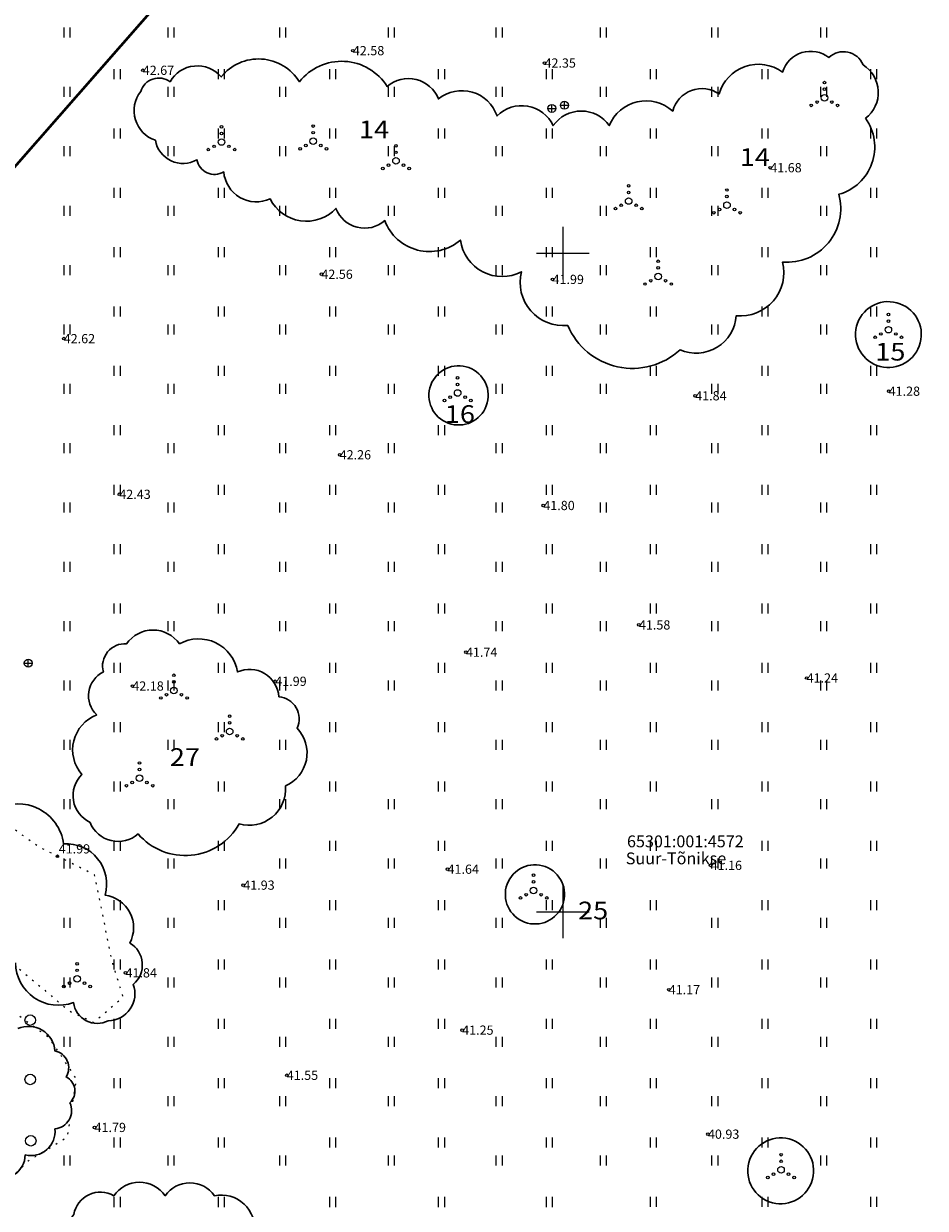
# Model space of a CAD drawing. Extents: x 551885 to 553487, y 6580207 to 6585154.
# Drawn here: x 552359 to 552428, y 6581577 to 6581667 of the extents above; entities that cross this region are included whole.
import ezdxf
from ezdxf.enums import TextEntityAlignment as Align

# ---------------------------------------------------------------- set-up
doc = ezdxf.new("R2010")
doc.units = 0
doc.header["$MEASUREMENT"] = 0
doc.set_wipeout_variables(frame=1)
doc.linetypes.add('KATASTRIPIIR', pattern=[7, 4, -1, 1, -1])
doc.linetypes.add('KOLVIK', pattern=[1.25, 0.25, -1])
doc.layers.add('Dendro_IV_väärtusklass', color=40, linetype='Continuous', lineweight=30)
doc.layers.add('OPT-teekaitse', color=250, linetype='Continuous', lineweight=0)
doc.layers.add('Dendro_nr', color=7, linetype='Continuous', true_color=0x000000)
for name, color, linetype in [('HALJASTUS', 72, 'Continuous'), ('KANAL_ELEMENDID', 7, 'Continuous'), ('KANAL_KAEVUD', 7, 'Continuous'), ('KORGUS-EH2000', 7, 'Continuous'), ('PIIR', 240, 'Continuous'), ('VORK', 7, 'Continuous')]:
    doc.layers.add(name, color=color, linetype=linetype)
doc.styles.add('ITALIC', font='italic.shx')
doc.styles.add('kalmuvälja_DP$0$Standard', font='txt')
doc.styles.add('romanc', font='romanc.shx')
doc.styles.add('Style-INTL_ISO', font='INTL_ISO.shx')
doc.linetypes.add('kalmuvälja_DP$0$+_LINE', pattern='A,0.5,-0.2,["+",kalmuvälja_DP$0$Standard,S=0.1,R=0,X=-0.1,Y=-0.05],-0.2', length=0.9)

# ---------------------------------------------------------------- blocks, each defined once
blk = doc.blocks.new('VKORIS')
at = {"color": 0, "linetype": 'Continuous'}
for p, q in [((0, 4), (0, -4)), ((-4, 0), (4, 0))]:
    blk.add_line(p, q, dxfattribs=at)
blk = doc.blocks.new('VQSA')
at = {"color": 0, "linetype": 'Continuous'}
for centre, radius in [((0, 2.3), 0.2), ((0, 0), 0.5), ((0, 1.3), 0.2), ((-2, -1.15), 0.2), ((-1.13, -0.65), 0.2), ((1.13, -0.65), 0.2), ((2, -1.15), 0.2)]:
    blk.add_circle(centre, radius, dxfattribs=at)
blk = doc.blocks.new('METS')
at = {"color": 0, "linetype": 'Continuous'}
blk.add_circle((0, 0), 0.8, dxfattribs=at)
blk = doc.blocks.new('HEIN')
at = {"color": 0, "linetype": 'Continuous'}
for p, q in [((-0.46, 0.76), (-0.46, -0.76)), ((0.46, 0.76), (0.46, -0.76))]:
    blk.add_line(p, q, dxfattribs=at)
blk = doc.blocks.new('VKT_kk_kvk_w')
at = {"color": 0, "linetype": 'Continuous'}
blk.add_wipeout([(0.4, 0.04), (0.38, 0.12), (0.35, 0.19), (0.31, 0.25), (0.25, 0.31), (0.19, 0.35), (0.12, 0.38), (0.04, 0.4), (-0.04, 0.4), (-0.12, 0.38), (-0.19, 0.35), (-0.25, 0.31), (-0.31, 0.25), (-0.35, 0.19), (-0.38, 0.12), (-0.4, 0.04), (-0.4, -0.04), (-0.38, -0.12), (-0.35, -0.19), (-0.31, -0.25), (-0.25, -0.31), (-0.19, -0.35), (-0.12, -0.38), (-0.04, -0.4), (0.04, -0.4), (0.12, -0.38), (0.19, -0.35), (0.25, -0.31), (0.31, -0.25), (0.35, -0.19), (0.38, -0.12), (0.4, -0.04)], dxfattribs=at).dxf.layer = 'KANAL_ELEMENDID'
at = {"layer": 'KANAL_ELEMENDID', "color": 0, "linetype": 'Continuous'}
for p, q in [((-0.4, 0), (0.4, 0)), ((0, -0.4), (0, 0.4))]:
    blk.add_line(p, q, dxfattribs=at)
blk.add_circle((0, 0), 0.402, dxfattribs=at)
blk = doc.blocks.new('dendro')
at = {"layer": 'Dendro_IV_väärtusklass', "ltscale": 0.5, "flags": 128}
for points in [[(552422.974, 6581660.251, 0.520567), (552422.789, 6581664.321, 0.520567), (552420.195, 6581664.876, 0.520567), (552416.675, 6581663.766, 0.520567), (552411.858, 6581662.101, 0.520567), (552408.338, 6581660.806, 0.520567), (552403.521, 6581659.696, 0.520567), (552399.259, 6581659.696, 0.520567), (552394.998, 6581660.436, 0.520567), (552390.552, 6581661.731, 0.520567), (552386.661, 6581662.656, 0.520567), (552379.991, 6581663.026, 0.520567), (552374.062, 6581663.396, 0.520567), (552370.171, 6581663.026, 0.520567), (552367.948, 6581662.286, 0.520567), (552369.06, 6581658.586, 0.520567), (552372.21, 6581657.106, 0.520567), (552374.248, 6581656.181, 0.520567), (552377.768, 6581654.145, 0.520567), (552382.77, 6581653.405, 0.520567), (552386.476, 6581652.48, 0.520567), (552392.219, 6581651, 0.520567), (552396.851, 6581648.595, 0.520567), (552400.371, 6581644.525, 0.520567), (552408.894, 6581642.675, 0.520567), (552413.155, 6581645.265, 0.520567), (552416.675, 6581649.335, 0.520567), (552420.947, 6581654.482, 0.520567), (552422.974, 6581660.251)], [(552364.606, 6581614.948, -0.520567), (552365.109, 6581618.211, -0.520567), (552366.869, 6581620.346, -0.520567), (552370.892, 6581620.346, -0.520567), (552375.292, 6581618.211, -0.520567), (552378.435, 6581616.329, -0.520567), (552379.818, 6581613.943, -0.520567), (552378.938, 6581609.55, -0.520567), (552375.418, 6581606.663, -0.520567), (552367.749, 6581605.909, -0.520567), (552364.103, 6581606.788, -0.520567), (552363.475, 6581610.429, -0.520567), (552364.606, 6581614.948)], [(552358.611, 6581591.124, -0.520567), (552361.436, 6581589.431, -0.520567), (552362.283, 6581587.457, -0.520567), (552362.566, 6581585.483, -0.520567), (552361.436, 6581583.509, -0.520567), (552359.176, 6581581.535, -0.520567), (552356.634, 6581579.843, -0.231805)], [(552356.938, 6581607.792, -0.520567), (552362.092, 6581605.156, -0.520567), (552365.235, 6581601.265, -0.520567), (552367.12, 6581597.624, -0.520567), (552367.372, 6581594.486, -0.520567), (552365.486, 6581591.724, -0.520567), (552362.846, 6581593.105, -0.520567), (552358.446, 6581596.118, -0.520567)]]:
    blk.add_lwpolyline(points, format="xyb", dxfattribs=at)
blk.add_lwpolyline([(552376.567, 6581575.595, 0.520567), (552373.543, 6581578.437, 0.520567), (552369.807, 6581578.437, 0.520567), (552365.893, 6581578.437, 0.520567), (552362.869, 6581577.016, 0.520567), (552363.758, 6581573.641, 0.520567), (552365.715, 6581570.799, 0.520567), (552368.562, 6581571.154, 0.520567), (552371.942, 6581571.509, 0.520567)], format="xyb", close=True, dxfattribs=at)
at = {"layer": 'Dendro_IV_väärtusklass'}
for centre, major_axis in [((552424.712, 6581643.831), (-2.419, 0.631)), ((552392.077, 6581639.211), (-2.177, 0.568)), ((552397.876, 6581601.317), (-2.177, 0.568)), ((552416.534, 6581580.325), (-2.419, 0.631))]:
    blk.add_ellipse(centre, major_axis=major_axis, ratio=1, dxfattribs=at)
at = {"layer": 'Dendro_nr', "color": 0, "style": 'Style-INTL_ISO', "width": 1.125}
for s, p in [('14', (552384.516, 6581658.739)), ('14', (552413.43, 6581656.639)), ('15', (552423.711, 6581641.856)), ('16', (552391.033, 6581637.118)), ('27', (552370.152, 6581611.07)), ('25', (552401.145, 6581599.422))]:
    blk.add_text(s, height=1.3447, dxfattribs=at).set_placement(p)

msp = doc.modelspace()

# ---------------------------------------------------------------- linework, layer by layer
at = {"layer": 'HALJASTUS', "linetype": 'KOLVIK', "ltscale": 0.5, "flags": 128}
msp.add_lwpolyline([(552379.756, 6581511.959), (552378.945, 6581513.537), (552377.15, 6581521.34), (552371.438, 6581532.228), (552369.268, 6581536.364), (552367.732, 6581544.115), (552366.862, 6581550.774), (552363.005, 6581554.757), (552361.015, 6581560.607), (552358.589, 6581566.395), (552355.479, 6581572.058), (552354.36, 6581575.232), (552356.537, 6581577.971), (552359.398, 6581581.083), (552362.383, 6581582.887), (552363.067, 6581587.306), (552361.015, 6581590.418), (552355.541, 6581594.339), (552347.704, 6581599.006), (552341.049, 6581599.566), (552336.633, 6581600.189), (552332.963, 6581602.927), (552328.112, 6581606.91), (552322.701, 6581607.284), (552317.289, 6581607.097), (552314.739, 6581608.653), (552312.376, 6581612.076), (552312.065, 6581614.379), (552306.405, 6581617.864), (552301.18, 6581619.108), (552297.821, 6581617.055), (552294.96, 6581613.756), (552290.855, 6581612.014), (552287.994, 6581611.018), (552285.63, 6581608.466), (552283.142, 6581605.417), (552277.669, 6581600.064), (552275.979, 6581598.642)], dxfattribs=at)
msp.add_lwpolyline([(552352.929, 6581600.376), (552358.154, 6581596.144), (552362.508, 6581592.472), (552364.374, 6581591.6), (552366.613, 6581593.53), (552365.804, 6581596.144), (552364.436, 6581602.803), (552360.206, 6581604.919), (552354.608, 6581608.964), (552347.642, 6581610.146), (552343.288, 6581610.644), (552340.863, 6581613.694), (552336.82, 6581615.623), (552332.901, 6581615.561), (552325.873, 6581616.308), (552325.873, 6581616.308), (552323.696, 6581614.316), (552324.815, 6581612.2), (552330.289, 6581611.453), (552337.069, 6581608.466), (552343.413, 6581604.67), (552350.192, 6581602.429)], close=True, dxfattribs=at)
at = {"layer": 'KORGUS-EH2000', "lineweight": 0}
for centre in [(552384.05, 6581665.39), (552398.6, 6581664.45), (552368.1, 6581663.9), (552415.74, 6581656.5), (552381.66, 6581648.41), (552399.21, 6581648.02), (552362.1, 6581643.52), (552424.73, 6581639.53), (552410.04, 6581639.18), (552383.05, 6581634.7), (552366.32, 6581631.7), (552398.51, 6581630.85), (552405.77, 6581621.78), (552392.64, 6581619.71), (552418.5, 6581617.75), (552367.31, 6581617.14), (552378.16, 6581617.5), (552361.62, 6581604.21), (552411.21, 6581603.52), (552391.24, 6581603.23), (552375.73, 6581602.02), (552366.79, 6581595.36), (552408.03, 6581594.08), (552392.35, 6581591.01), (552379.03, 6581587.58), (552364.44, 6581583.62), (552411.01, 6581583.11)]:
    msp.add_ellipse(centre, major_axis=(0.0707, 0.0707), ratio=1, start_param=5.497787, end_param=11.780972, dxfattribs=at)
at = {"layer": 'OPT-teekaitse', "color": 244, "linetype": 'kalmuvälja_DP$0$+_LINE', "ltscale": 15, "true_color": 0x991b1e, "const_width": 0.2}
msp.add_lwpolyline([(552273.773, 6581559.912), (552307.184, 6581598.114), (552345.994, 6581642.434), (552385.373, 6581687.359), (552416.232, 6581720.836), (552451.174, 6581754.474)], dxfattribs=at)

# ---------------------------------------------------------------- block references
at = {"layer": 'HALJASTUS', "xscale": 0.5, "yscale": 0.5}
for name, p, zscale in [('HEIN', (552362.341, 6581666.761), 0.45), ('HEIN', (552370.237, 6581666.761), 0.45), ('HEIN', (552378.711, 6581666.761), 0.45), ('HEIN', (552386.966, 6581666.761), 0.45), ('HEIN', (552395.149, 6581666.761), 0.45), ('HEIN', (552403.045, 6581666.761), 0.45), ('HEIN', (552411.519, 6581666.762), 0.45), ('HEIN', (552419.774, 6581666.762), 0.45), ('HEIN', (552366.145, 6581663.604), 0.45), ('HEIN', (552374.045, 6581663.605), 0.45), ('HEIN', (552382.515, 6581663.605), 0.45), ('HEIN', (552390.77, 6581663.605), 0.45), ('HEIN', (552398.954, 6581663.605), 0.45), ('HEIN', (552406.853, 6581663.605), 0.45), ('HEIN', (552415.324, 6581663.605), 0.45), ('HEIN', (552423.579, 6581663.605), 0.45), ('VQSA', (552419.857, 6581661.811), 0.5), ('HEIN', (552362.341, 6581662.253), 0.45), ('HEIN', (552370.237, 6581662.253), 0.45), ('HEIN', (552378.711, 6581662.253), 0.45), ('HEIN', (552386.966, 6581662.253), 0.45), ('HEIN', (552395.149, 6581662.253), 0.45), ('HEIN', (552403.045, 6581662.253), 0.45), ('HEIN', (552411.519, 6581662.254), 0.45), ('HEIN', (552419.774, 6581662.254), 0.45), ('HEIN', (552366.145, 6581659.097), 0.45), ('VQSA', (552374.079, 6581658.45), 0.5), ('HEIN', (552374.045, 6581659.097), 0.45), ('VQSA', (552381.045, 6581658.513), 0.5), ('HEIN', (552382.515, 6581659.097), 0.45), ('HEIN', (552390.77, 6581659.097), 0.45), ('HEIN', (552398.954, 6581659.097), 0.45), ('HEIN', (552406.853, 6581659.098), 0.45), ('HEIN', (552415.324, 6581659.098), 0.45), ('HEIN', (552423.579, 6581659.098), 0.45), ('VQSA', (552387.327, 6581657.019), 0.5), ('HEIN', (552362.341, 6581657.745), 0.45), ('HEIN', (552370.237, 6581657.745), 0.45), ('HEIN', (552378.711, 6581657.746), 0.45), ('HEIN', (552386.966, 6581657.746), 0.45), ('HEIN', (552395.149, 6581657.746), 0.45), ('HEIN', (552403.045, 6581657.746), 0.45), ('HEIN', (552411.519, 6581657.746), 0.45), ('HEIN', (552419.774, 6581657.746), 0.45), ('HEIN', (552366.145, 6581654.589), 0.45), ('HEIN', (552374.045, 6581654.589), 0.45), ('HEIN', (552382.515, 6581654.589), 0.45), ('HEIN', (552390.77, 6581654.589), 0.45), ('HEIN', (552398.954, 6581654.589), 0.45), ('VQSA', (552404.991, 6581653.97), 0.5), ('HEIN', (552406.853, 6581654.59), 0.45), ('VQSA', (552412.455, 6581653.658), 0.5), ('HEIN', (552415.324, 6581654.59), 0.45), ('HEIN', (552423.579, 6581654.59), 0.45), ('HEIN', (552362.341, 6581653.238), 0.45), ('HEIN', (552370.237, 6581653.238), 0.45), ('HEIN', (552378.711, 6581653.238), 0.45), ('HEIN', (552386.966, 6581653.238), 0.45), ('HEIN', (552395.149, 6581653.238), 0.45), ('HEIN', (552403.045, 6581653.238), 0.45), ('HEIN', (552411.519, 6581653.238), 0.45), ('HEIN', (552419.774, 6581653.238), 0.45), ('HEIN', (552366.145, 6581650.081), 0.45), ('HEIN', (552374.045, 6581650.082), 0.45), ('HEIN', (552382.515, 6581650.082), 0.45), ('HEIN', (552390.77, 6581650.082), 0.45), ('HEIN', (552398.954, 6581650.082), 0.45), ('HEIN', (552406.853, 6581650.082), 0.45), ('HEIN', (552415.324, 6581650.082), 0.45), ('HEIN', (552423.579, 6581650.082), 0.45), ('VQSA', (552407.231, 6581648.244), 0.5), ('HEIN', (552362.341, 6581648.73), 0.45), ('HEIN', (552370.237, 6581648.73), 0.45), ('HEIN', (552378.711, 6581648.73), 0.45), ('HEIN', (552386.966, 6581648.73), 0.45), ('HEIN', (552395.149, 6581648.73), 0.45), ('HEIN', (552403.045, 6581648.73), 0.45), ('HEIN', (552411.519, 6581648.731), 0.45), ('HEIN', (552419.774, 6581648.731), 0.45), ('HEIN', (552366.145, 6581645.574), 0.45), ('HEIN', (552374.045, 6581645.574), 0.45), ('HEIN', (552382.515, 6581645.574), 0.45), ('HEIN', (552390.77, 6581645.574), 0.45), ('HEIN', (552398.954, 6581645.574), 0.45), ('HEIN', (552406.853, 6581645.574), 0.45), ('HEIN', (552415.324, 6581645.574), 0.45), ('HEIN', (552423.579, 6581645.574), 0.45), ('VQSA', (552424.708, 6581644.199), 0.5), ('HEIN', (552362.341, 6581644.222), 0.45), ('HEIN', (552370.237, 6581644.222), 0.45), ('HEIN', (552378.711, 6581644.223), 0.45), ('HEIN', (552386.966, 6581644.223), 0.45), ('HEIN', (552395.149, 6581644.223), 0.45), ('HEIN', (552403.045, 6581644.223), 0.45), ('HEIN', (552411.519, 6581644.223), 0.45), ('HEIN', (552419.774, 6581644.223), 0.45), ('HEIN', (552366.145, 6581641.066), 0.45), ('HEIN', (552374.045, 6581641.066), 0.45), ('HEIN', (552382.515, 6581641.066), 0.45), ('HEIN', (552390.77, 6581641.066), 0.45), ('HEIN', (552398.954, 6581641.066), 0.45), ('HEIN', (552406.853, 6581641.067), 0.45), ('HEIN', (552415.324, 6581641.067), 0.45), ('HEIN', (552423.579, 6581641.067), 0.45), ('VQSA', (552392.007, 6581639.394), 0.5), ('HEIN', (552362.341, 6581639.715), 0.45), ('HEIN', (552370.237, 6581639.715), 0.45), ('HEIN', (552378.711, 6581639.715), 0.45), ('HEIN', (552386.966, 6581639.715), 0.45), ('HEIN', (552395.149, 6581639.715), 0.45), ('HEIN', (552403.045, 6581639.715), 0.45), ('HEIN', (552411.519, 6581639.715), 0.45), ('HEIN', (552419.774, 6581639.715), 0.45), ('HEIN', (552366.145, 6581636.558), 0.45), ('HEIN', (552374.045, 6581636.559), 0.45), ('HEIN', (552382.515, 6581636.559), 0.45), ('HEIN', (552390.77, 6581636.559), 0.45), ('HEIN', (552398.954, 6581636.559), 0.45), ('HEIN', (552406.853, 6581636.559), 0.45), ('HEIN', (552415.324, 6581636.559), 0.45), ('HEIN', (552423.579, 6581636.559), 0.45), ('HEIN', (552362.341, 6581635.207), 0.45), ('HEIN', (552370.237, 6581635.207), 0.45), ('HEIN', (552378.711, 6581635.207), 0.45), ('HEIN', (552386.966, 6581635.207), 0.45), ('HEIN', (552395.149, 6581635.207), 0.45), ('HEIN', (552403.045, 6581635.207), 0.45), ('HEIN', (552411.519, 6581635.208), 0.45), ('HEIN', (552419.774, 6581635.208), 0.45), ('HEIN', (552366.145, 6581632.05), 0.45), ('HEIN', (552374.045, 6581632.051), 0.45), ('HEIN', (552382.515, 6581632.051), 0.45), ('HEIN', (552390.77, 6581632.051), 0.45), ('HEIN', (552398.954, 6581632.051), 0.45), ('HEIN', (552406.853, 6581632.051), 0.45), ('HEIN', (552415.324, 6581632.051), 0.45), ('HEIN', (552423.579, 6581632.051), 0.45), ('HEIN', (552362.341, 6581630.699), 0.45), ('HEIN', (552370.237, 6581630.699), 0.45), ('HEIN', (552378.711, 6581630.699), 0.45), ('HEIN', (552386.966, 6581630.699), 0.45), ('HEIN', (552395.149, 6581630.699), 0.45), ('HEIN', (552403.045, 6581630.699), 0.45), ('HEIN', (552411.519, 6581630.7), 0.45), ('HEIN', (552419.774, 6581630.7), 0.45), ('HEIN', (552366.145, 6581627.543), 0.45), ('HEIN', (552374.045, 6581627.543), 0.45), ('HEIN', (552382.515, 6581627.543), 0.45), ('HEIN', (552390.77, 6581627.543), 0.45), ('HEIN', (552398.954, 6581627.543), 0.45), ('HEIN', (552406.853, 6581627.544), 0.45), ('HEIN', (552415.324, 6581627.544), 0.45), ('HEIN', (552423.579, 6581627.544), 0.45), ('HEIN', (552362.341, 6581626.191), 0.45), ('HEIN', (552370.237, 6581626.191), 0.45), ('HEIN', (552378.711, 6581626.192), 0.45), ('HEIN', (552386.966, 6581626.192), 0.45), ('HEIN', (552395.149, 6581626.192), 0.45), ('HEIN', (552403.045, 6581626.192), 0.45), ('HEIN', (552411.519, 6581626.192), 0.45), ('HEIN', (552419.774, 6581626.192), 0.45), ('HEIN', (552366.145, 6581623.035), 0.45), ('HEIN', (552374.045, 6581623.035), 0.45), ('HEIN', (552382.515, 6581623.035), 0.45), ('HEIN', (552390.77, 6581623.035), 0.45), ('HEIN', (552398.954, 6581623.035), 0.45), ('HEIN', (552406.853, 6581623.036), 0.45), ('HEIN', (552415.324, 6581623.036), 0.45), ('HEIN', (552423.579, 6581623.036), 0.45), ('HEIN', (552362.341, 6581621.684), 0.45), ('HEIN', (552370.237, 6581621.684), 0.45), ('HEIN', (552378.711, 6581621.684), 0.45), ('HEIN', (552386.966, 6581621.684), 0.45), ('HEIN', (552395.149, 6581621.684), 0.45), ('HEIN', (552403.045, 6581621.684), 0.45), ('HEIN', (552411.519, 6581621.684), 0.45), ('HEIN', (552419.774, 6581621.684), 0.45), ('HEIN', (552366.145, 6581618.527), 0.45), ('HEIN', (552374.045, 6581618.528), 0.45), ('HEIN', (552382.515, 6581618.528), 0.45), ('HEIN', (552390.77, 6581618.528), 0.45), ('HEIN', (552398.954, 6581618.528), 0.45), ('HEIN', (552406.853, 6581618.528), 0.45), ('HEIN', (552415.324, 6581618.528), 0.45), ('HEIN', (552423.579, 6581618.528), 0.45), ('VQSA', (552370.469, 6581616.806), 0.5), ('HEIN', (552362.341, 6581617.176), 0.45), ('HEIN', (552370.237, 6581617.176), 0.45), ('HEIN', (552378.711, 6581617.176), 0.45), ('HEIN', (552386.966, 6581617.176), 0.45), ('HEIN', (552395.149, 6581617.176), 0.45), ('HEIN', (552403.045, 6581617.176), 0.45), ('HEIN', (552411.519, 6581617.177), 0.45), ('HEIN', (552419.774, 6581617.177), 0.45), ('HEIN', (552366.145, 6581614.02), 0.45), ('VQSA', (552374.699, 6581613.694), 0.5), ('HEIN', (552374.045, 6581614.02), 0.45), ('HEIN', (552382.515, 6581614.02), 0.45), ('HEIN', (552390.77, 6581614.02), 0.45), ('HEIN', (552398.954, 6581614.02), 0.45), ('HEIN', (552406.853, 6581614.02), 0.45), ('HEIN', (552415.324, 6581614.02), 0.45), ('HEIN', (552423.579, 6581614.02), 0.45), ('HEIN', (552362.341, 6581612.668), 0.45), ('HEIN', (552370.237, 6581612.668), 0.45), ('HEIN', (552378.711, 6581612.669), 0.45), ('HEIN', (552395.149, 6581612.669), 0.45), ('HEIN', (552403.045, 6581612.669), 0.45), ('HEIN', (552411.519, 6581612.669), 0.45), ('HEIN', (552419.774, 6581612.669), 0.45), ('VQSA', (552367.857, 6581610.146), 0.5), ('HEIN', (552366.145, 6581609.512), 0.45), ('HEIN', (552374.045, 6581609.512), 0.45), ('HEIN', (552382.515, 6581609.512), 0.45), ('HEIN', (552390.77, 6581609.512), 0.45), ('HEIN', (552398.954, 6581609.512), 0.45), ('HEIN', (552406.853, 6581609.513), 0.45), ('HEIN', (552415.324, 6581609.513), 0.45), ('HEIN', (552423.579, 6581609.513), 0.45), ('HEIN', (552362.341, 6581608.161), 0.45), ('HEIN', (552370.237, 6581608.161), 0.45), ('HEIN', (552378.711, 6581608.161), 0.45), ('HEIN', (552386.966, 6581608.161), 0.45), ('HEIN', (552395.149, 6581608.161), 0.45), ('HEIN', (552403.045, 6581608.161), 0.45), ('HEIN', (552411.519, 6581608.161), 0.45), ('HEIN', (552419.774, 6581608.161), 0.45), ('HEIN', (552366.145, 6581605.004), 0.45), ('HEIN', (552374.045, 6581605.005), 0.45), ('HEIN', (552382.515, 6581605.005), 0.45), ('HEIN', (552390.77, 6581605.005), 0.45), ('HEIN', (552398.954, 6581605.005), 0.45), ('HEIN', (552406.853, 6581605.005), 0.45), ('HEIN', (552415.324, 6581605.005), 0.45), ('HEIN', (552423.579, 6581605.005), 0.45), ('HEIN', (552362.341, 6581603.653), 0.45), ('HEIN', (552370.237, 6581603.653), 0.45), ('HEIN', (552378.711, 6581603.653), 0.45), ('HEIN', (552386.966, 6581603.653), 0.45), ('HEIN', (552395.149, 6581603.653), 0.45), ('HEIN', (552403.045, 6581603.653), 0.45), ('HEIN', (552411.519, 6581603.654), 0.45), ('HEIN', (552419.774, 6581603.654), 0.45), ('VQSA', (552397.774, 6581601.62), 0.5), ('HEIN', (552366.145, 6581600.497), 0.45), ('HEIN', (552374.045, 6581600.497), 0.45), ('HEIN', (552382.515, 6581600.497), 0.45), ('HEIN', (552390.77, 6581600.497), 0.45), ('HEIN', (552398.954, 6581600.497), 0.45), ('HEIN', (552406.853, 6581600.497), 0.45), ('HEIN', (552415.324, 6581600.497), 0.45), ('HEIN', (552423.579, 6581600.497), 0.45), ('HEIN', (552362.341, 6581599.145), 0.45), ('HEIN', (552370.237, 6581599.145), 0.45), ('HEIN', (552378.711, 6581599.146), 0.45), ('HEIN', (552386.966, 6581599.146), 0.45), ('HEIN', (552395.149, 6581599.146), 0.45), ('HEIN', (552403.045, 6581599.146), 0.45), ('HEIN', (552411.519, 6581599.146), 0.45), ('HEIN', (552419.774, 6581599.146), 0.45), ('HEIN', (552366.145, 6581595.989), 0.45), ('HEIN', (552374.045, 6581595.989), 0.45), ('HEIN', (552382.515, 6581595.989), 0.45), ('HEIN', (552390.77, 6581595.989), 0.45), ('HEIN', (552398.954, 6581595.989), 0.45), ('HEIN', (552406.853, 6581595.99), 0.45), ('HEIN', (552415.324, 6581595.99), 0.45), ('HEIN', (552423.579, 6581595.99), 0.45), ('VQSA', (552363.113, 6581594.899), 0.5), ('HEIN', (552362.341, 6581594.637), 0.45), ('HEIN', (552370.237, 6581594.637), 0.45), ('HEIN', (552378.711, 6581594.638), 0.45), ('HEIN', (552386.966, 6581594.638), 0.45), ('HEIN', (552395.149, 6581594.638), 0.45), ('HEIN', (552403.045, 6581594.638), 0.45), ('HEIN', (552411.519, 6581594.638), 0.45), ('HEIN', (552419.774, 6581594.638), 0.45), ('METS', (552359.556, 6581591.773), 0.5), ('HEIN', (552366.145, 6581591.481), 0.45), ('HEIN', (552374.045, 6581591.481), 0.45), ('HEIN', (552382.515, 6581591.481), 0.45), ('HEIN', (552390.77, 6581591.481), 0.45), ('HEIN', (552398.954, 6581591.481), 0.45), ('HEIN', (552406.853, 6581591.482), 0.45), ('HEIN', (552415.324, 6581591.482), 0.45), ('HEIN', (552423.579, 6581591.482), 0.45), ('HEIN', (552362.341, 6581590.13), 0.45), ('HEIN', (552370.237, 6581590.13), 0.45), ('HEIN', (552378.711, 6581590.13), 0.45), ('HEIN', (552386.966, 6581590.13), 0.45), ('HEIN', (552395.149, 6581590.13), 0.45), ('HEIN', (552403.045, 6581590.13), 0.45), ('HEIN', (552411.519, 6581590.13), 0.45), ('HEIN', (552419.774, 6581590.13), 0.45), ('METS', (552359.556, 6581587.265), 0.5), ('HEIN', (552366.145, 6581586.973), 0.45), ('HEIN', (552374.045, 6581586.974), 0.45), ('HEIN', (552382.515, 6581586.974), 0.45), ('HEIN', (552390.77, 6581586.974), 0.45), ('HEIN', (552398.954, 6581586.974), 0.45), ('HEIN', (552406.853, 6581586.974), 0.45), ('HEIN', (552415.324, 6581586.974), 0.45), ('HEIN', (552423.579, 6581586.974), 0.45), ('HEIN', (552370.237, 6581585.622), 0.45), ('HEIN', (552378.711, 6581585.622), 0.45), ('HEIN', (552386.966, 6581585.622), 0.45), ('HEIN', (552395.149, 6581585.622), 0.45), ('HEIN', (552403.045, 6581585.622), 0.45), ('HEIN', (552411.519, 6581585.623), 0.45), ('HEIN', (552419.774, 6581585.623), 0.45), ('METS', (552359.602, 6581582.61), 0.5), ('HEIN', (552366.145, 6581582.466), 0.45), ('HEIN', (552374.045, 6581582.466), 0.45), ('HEIN', (552382.515, 6581582.466), 0.45), ('HEIN', (552390.77, 6581582.466), 0.45), ('HEIN', (552398.954, 6581582.466), 0.45), ('HEIN', (552406.853, 6581582.466), 0.45), ('HEIN', (552415.324, 6581582.466), 0.45), ('HEIN', (552423.579, 6581582.466), 0.45), ('HEIN', (552362.341, 6581581.114), 0.45), ('HEIN', (552370.237, 6581581.114), 0.45), ('HEIN', (552378.711, 6581581.115), 0.45), ('HEIN', (552386.966, 6581581.115), 0.45), ('HEIN', (552395.149, 6581581.115), 0.45), ('HEIN', (552403.045, 6581581.115), 0.45), ('HEIN', (552411.519, 6581581.115), 0.45), ('VQSA', (552416.558, 6581580.398), 0.5), ('HEIN', (552419.774, 6581581.115), 0.45), ('HEIN', (552366.145, 6581577.958), 0.45), ('HEIN', (552374.045, 6581577.958), 0.45), ('HEIN', (552382.515, 6581577.958), 0.45), ('HEIN', (552390.77, 6581577.958), 0.45), ('HEIN', (552398.954, 6581577.958), 0.45), ('HEIN', (552406.853, 6581577.959), 0.45), ('HEIN', (552415.324, 6581577.959), 0.45), ('HEIN', (552423.579, 6581577.959), 0.45)]:
    msp.add_blockref(name, p, dxfattribs=dict(at, zscale=zscale))
at = {"layer": 'VORK', "linetype": 'KOLVIK', "ltscale": 0.5, "xscale": 0.5, "yscale": 0.5, "zscale": 0.5}
for p in [(552400, 6581650), (552400, 6581600)]:
    msp.add_blockref('VKORIS', p, dxfattribs=at)

# ---------------------------------------------------------------- texts
at = {"layer": 'KORGUS-EH2000', "linetype": 'Continuous', "lineweight": 0, "style": 'ITALIC'}
for s, p in [('42.58', (552384.05, 6581665.39)), ('42.35', (552398.6, 6581664.45)), ('42.67', (552368.1, 6581663.9)), ('41.68', (552415.74, 6581656.5)), ('42.56', (552381.66, 6581648.41)), ('41.99', (552399.21, 6581648.02)), ('42.62', (552362.1, 6581643.52)), ('41.84', (552410.04, 6581639.18)), ('41.28', (552424.73, 6581639.53)), ('42.26', (552383.05, 6581634.7)), ('42.43', (552366.32, 6581631.7)), ('41.80', (552398.51, 6581630.85)), ('41.58', (552405.77, 6581621.78)), ('41.74', (552392.64, 6581619.71)), ('41.99', (552378.16, 6581617.5)), ('41.24', (552418.5, 6581617.75)), ('42.18', (552367.31, 6581617.14)), ('41.99', (552361.721, 6581604.775)), ('41.64', (552391.24, 6581603.23)), ('41.16', (552411.21, 6581603.52)), ('41.93', (552375.73, 6581602.02)), ('41.84', (552366.79, 6581595.36)), ('41.17', (552408.03, 6581594.08)), ('41.25', (552392.35, 6581591.01)), ('41.55', (552379.03, 6581587.58)), ('41.79', (552364.44, 6581583.62)), ('40.93', (552411.01, 6581583.11))]:
    msp.add_text(s, height=0.7, dxfattribs=at).set_placement(p, align=Align.MIDDLE_LEFT)
at = {"layer": 'PIIR', "color": 36, "linetype": 'KATASTRIPIIR', "style": 'romanc'}
for s, p in [('65301:001:4572', (552404.864, 6581604.894)), ('Suur-Tõnikse', (552404.774, 6581603.602))]:
    msp.add_text(s, height=0.9, dxfattribs=at).set_placement(p)

# ---------------------------------------------------------------- next in the draw order: block references
at = {"layer": 'KANAL_KAEVUD', "xscale": 0.75, "yscale": 0.75, "zscale": 0.75}
for p in [(552400.113, 6581661.245), (552359.411, 6581618.877)]:
    msp.add_blockref('VKT_kk_kvk_w', p, dxfattribs=at)

# ---------------------------------------------------------------- next in the draw order: block references
msp.add_blockref('VKT_kk_kvk_w', (552399.157, 6581661.003), dxfattribs=at)

# ---------------------------------------------------------------- next in the draw order: block references
msp.add_blockref('dendro', (0, 0))

doc.saveas('drawing.dxf')
